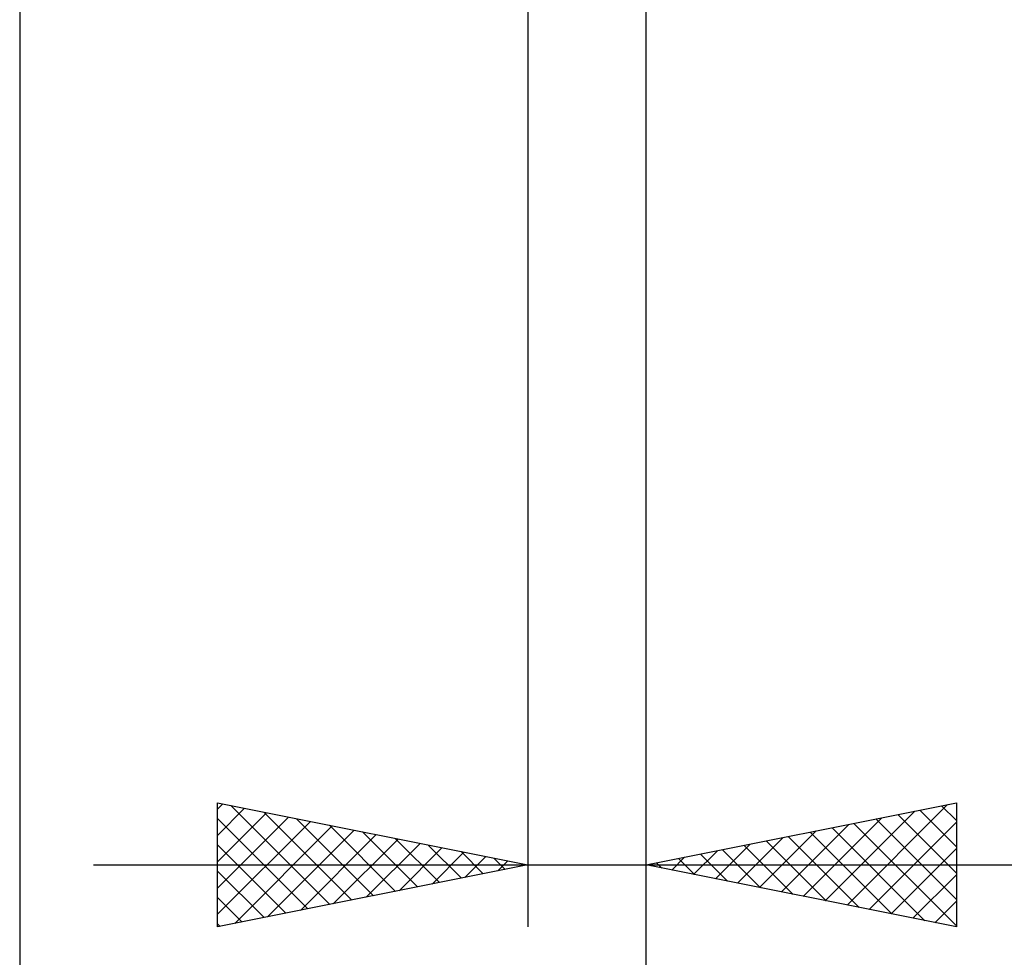
# Model space of a CAD drawing. Units: millimetres. Extents: x -49 to 90, y -40 to 47.
# Drawn here: x 38 to 54, y -22 to -7 of the extents above; entities that cross this region are included whole.
import ezdxf

# ---------------------------------------------------------------- set-up
doc = ezdxf.new("R2010")
doc.units = ezdxf.units.MM
doc.header["$LTSCALE"] = 5.15
doc.layers.add('2', color=7, linetype='CONTINUOUS')

msp = doc.modelspace()

# ---------------------------------------------------------------- linework, layer by layer
at = {"layer": '2', "color": 7, "linetype": 'CONTINUOUS', "lineweight": 25}
for p, q in [((48.4, -40.35), (48.4, -2.35)), ((48.4, -31.175), (48.4, -2.475)), ((48.4, -21.175), (48.4, -2.475)), ((38.3, -3.175), (38.3, -31.175)), ((46.49, -3.175), (46.49, -21.175)), ((41.49, -21.175), (41.49, -19.175)), ((41.49, -19.175), (46.49, -20.175)), ((41.49, -19.274), (41.573, -19.192)), ((48.4, -20.175), (53.4, -19.175)), ((51.64, -20.823), (53.26, -19.203)), ((53.4, -19.175), (53.4, -21.175)), ((41.49, -19.698), (41.926, -19.262)), ((41.49, -20.123), (42.28, -19.333)), ((41.704, -19.218), (43.299, -20.813)), ((42.234, -19.324), (43.653, -20.742)), ((51.286, -20.752), (52.729, -19.309)), ((52.456, -19.364), (53.4, -20.307)), ((52.81, -19.293), (53.4, -19.883)), ((53.163, -19.222), (53.4, -19.459)), ((41.49, -20.547), (42.633, -19.404)), ((41.49, -19.428), (42.946, -20.884)), ((41.49, -20.971), (42.987, -19.474)), ((42.764, -19.43), (44.006, -20.672)), ((50.579, -20.611), (51.669, -19.521)), ((50.933, -20.682), (52.199, -19.415)), ((51.749, -19.505), (53.4, -21.156)), ((51.993, -20.894), (53.4, -19.487)), ((52.103, -19.434), (53.4, -20.732)), ((41.766, -21.12), (43.34, -19.545)), ((42.296, -21.014), (43.694, -19.616)), ((43.295, -19.536), (44.36, -20.601)), ((43.825, -19.642), (44.713, -20.53)), ((50.226, -20.54), (51.138, -19.627)), ((51.042, -19.647), (52.363, -20.968)), ((51.396, -19.576), (52.894, -21.074)), ((42.826, -20.908), (44.047, -19.686)), ((43.356, -20.802), (44.401, -19.757)), ((43.887, -20.696), (44.755, -19.828)), ((44.355, -19.748), (45.067, -20.46)), ((49.518, -20.399), (50.078, -19.839)), ((49.872, -20.469), (50.608, -19.733)), ((50.335, -19.788), (51.303, -20.756)), ((50.689, -19.717), (51.833, -20.862)), ((41.49, -19.853), (42.592, -20.955)), ((44.417, -20.59), (45.108, -19.899)), ((44.886, -19.854), (45.42, -20.389)), ((44.947, -20.484), (45.462, -19.969)), ((45.416, -19.96), (45.774, -20.318)), ((49.165, -20.328), (49.547, -19.946)), ((49.274, -20), (49.712, -20.437)), ((49.628, -19.929), (50.242, -20.543)), ((49.981, -19.859), (50.772, -20.649)), ((52.347, -20.964), (53.4, -19.911)), ((45.478, -20.377), (45.815, -20.04)), ((45.946, -20.066), (46.128, -20.247)), ((46.008, -20.271), (46.169, -20.111)), ((48.458, -20.187), (48.487, -20.158)), ((48.567, -20.142), (48.651, -20.225)), ((48.811, -20.257), (49.017, -20.052)), ((48.921, -20.071), (49.181, -20.331)), ((39.49, -20.175), (67.3, -20.175)), ((46.49, -20.175), (41.49, -21.175)), ((41.49, -20.277), (42.239, -21.025)), ((46.477, -20.172), (46.481, -20.177)), ((53.4, -21.175), (48.4, -20.175)), ((52.7, -21.035), (53.4, -20.336)), ((41.49, -20.701), (41.885, -21.096)), ((53.054, -21.106), (53.4, -20.76)), ((41.49, -21.125), (41.531, -21.167))]:
    msp.add_line(p, q, dxfattribs=at)

doc.saveas('drawing.dxf')
